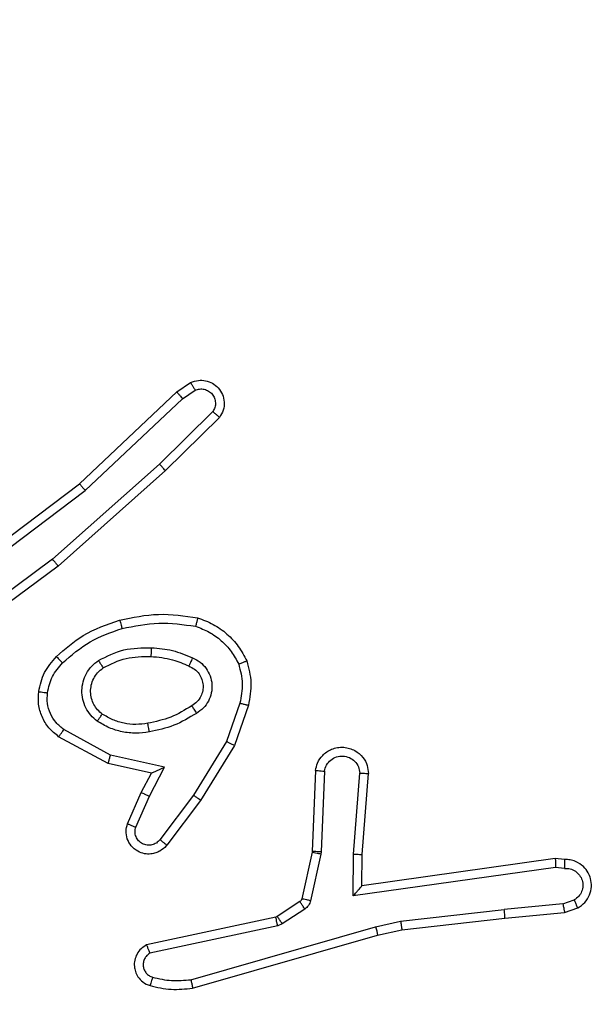
# Model space of a CAD drawing. Units: millimetres. Extents: x 368 to 1193, y 149 to 945.
# Drawn here: x 755 to 756, y 621 to 623 of the extents above; entities that cross this region are included whole.
import ezdxf

# ---------------------------------------------------------------- set-up
doc = ezdxf.new("R2010")
doc.units = ezdxf.units.MM
doc.header["$LTSCALE"] = 50
doc.header["$PDSIZE"] = -1
doc.styles.add('SLDTEXTSTYLE1', font='ARIAL.TTF', dxfattribs={"width": 0.948})
doc.styles.get("Standard").update_dxf_attribs({"font": 'GOTHIC.TTF'})
doc.dimstyles.new('ISO-25', dxfattribs={"dimtxt": 2.5, "dimasz": 2.5, "dimexe": 1.25, "dimexo": 0.625, "dimtad": 1, "dimtxsty": 'Standard', "dimcen": 2.5, "dimadec": 0, "dimazin": 0, "dimtfac": 1, "dimtmove": 0, "dimatfit": 3, "dimfxl": 1, "dimarcsym": 0})
doc.dimstyles.new('SLDDIMSTYLE1', dxfattribs={"dimtxt": 14.125753, "dimasz": 17.78, "dimexe": 0, "dimexo": 0.0625, "dimgap": 3.531438, "dimtad": 1, "dimdec": 0, "dimrnd": 1e-09, "dimzin": 12, "dimdsep": 46, "dimtxsty": 'SLDTEXTSTYLE1', "dimblk1": 'CLOSED', "dimblk2": 'CLOSED', "dimsah": 1, "dimcen": 0.09, "dimadec": 0, "dimazin": 3, "dimtfac": 1, "dimtdec": 0, "dimtofl": 0, "dimtmove": 0, "dimatfit": 3, "dimldrblk": 'CLOSED', "dimfxl": 1, "dimfrac": 2, "dimtolj": 1, "dimtzin": 12, "dimarcsym": 0})

# ---------------------------------------------------------------- blocks, each defined once
blk = doc.blocks.new('_CLOSED')
at = {"color": 0, "linetype": 'ByBlock', "lineweight": -2}
for p, q in [((-1, 0.166667), (0, 0)), ((-1, 0.166667), (-1, -0.166667)), ((0, 0), (-1, -0.166667)), ((0, 0), (-1, 0))]:
    blk.add_line(p, q, dxfattribs=at)
blk = doc.blocks.new('_D_1')
at = {"color": 7, "linetype": 'Continuous', "lineweight": 18}
for p, q in [((368.2271, 551.9774), (368.2271, 930.8991)), ((1059.2271, 551.9774), (1059.2271, 930.8991)), ((368.2271, 925.8991), (1059.2271, 925.8991))]:
    blk.add_line(p, q, dxfattribs=at)
at = {"color": 7, "linetype": 'Continuous', "lineweight": 18, "xscale": 17.78, "yscale": 17.78, "rotation": 180.0000000000003}
blk.add_blockref('_CLOSED', (368.2271, 925.8991), dxfattribs=at)
at = {"color": 7, "linetype": 'Continuous', "lineweight": 18, "xscale": 17.78, "yscale": 17.78}
blk.add_blockref('_CLOSED', (1059.2271, 925.8991), dxfattribs=at)
at = {"color": 7, "linetype": 'Continuous', "lineweight": 18, "insert": (697.5581, 944.6577), "char_height": 14.55208, "attachment_point": 1, "style": 'SLDTEXTSTYLE1'}
blk.add_mtext('691', dxfattribs=at)
blk = doc.blocks.new('*D10')
at = {"color": 0, "lineweight": -2}
for p, q in [((521.4192, 554.7416), (521.4192, 888.6816)), ((911.8889, 550.6138), (911.8889, 888.6816)), ((539.1992, 883.6816), (894.1089, 883.6816)), ((894.1089, 883.6816), (539.1992, 883.6816))]:
    blk.add_line(p, q, dxfattribs=at)
at = {"color": 0}
for points in [[(539.1992, 886.645), (539.1992, 880.7183), (521.4192, 883.6816)], [(894.1089, 880.7183), (894.1089, 886.645), (911.8889, 883.6816)]]:
    blk.add_solid(points, dxfattribs=at)
at = {"layer": 'Defpoints', "color": 0}
for p in [(911.8889, 883.6816), (521.4192, 549.7416), (911.8889, 545.6138)]:
    blk.add_point(p, dxfattribs=at)
at = {"color": 0, "insert": (716.654, 900.4891), "char_height": 17.5, "attachment_point": 5}
blk.add_mtext('391', dxfattribs=at)

msp = doc.modelspace()

# ---------------------------------------------------------------- linework, layer by layer
at = {"color": 7, "linetype": 'Continuous', "lineweight": 25}
for p, q in [((754.9737, 622.1044), (755.0052, 622.1254)), ((754.7524, 621.8955), (754.9737, 622.1044)), ((754.9865, 622.0889), (755.0154, 622.1081)), ((754.7656, 621.8804), (754.9865, 622.0889)), ((755.0557, 622.0597), (754.9344, 621.9402)), ((755.0706, 622.0464), (754.9478, 621.9254)), ((754.9344, 621.9402), (754.6914, 621.724)), ((754.9478, 621.9254), (754.7039, 621.7084)), ((754.4538, 621.6703), (754.7524, 621.8955)), ((754.4658, 621.6543), (754.7656, 621.8804)), ((754.6914, 621.724), (754.464, 621.5557)), ((754.7039, 621.7084), (754.4737, 621.538)), ((755.1173, 621.3966), (755.087, 621.3093)), ((755.1364, 621.392), (755.1045, 621.3002)), ((754.8174, 621.2593), (754.7051, 621.3204)), ((754.8231, 621.2786), (754.7171, 621.3366)), ((755.087, 621.3093), (755.0117, 621.1872)), ((755.1045, 621.3002), (755.0277, 621.1755)), ((754.9459, 621.2513), (754.8231, 621.2786)), ((754.9159, 621.2374), (754.8174, 621.2593)), ((754.9113, 621.1849), (754.9459, 621.2513)), ((754.893, 621.1936), (754.9159, 621.2374)), ((755.2889, 621.2436), (755.2815, 621.0595)), ((755.3092, 621.2419), (755.3019, 621.0586)), ((755.3753, 621.0536), (755.3896, 621.2374)), ((755.3949, 621.0528), (755.4093, 621.2368)), ((754.8615, 621.1223), (754.893, 621.1936)), ((754.8804, 621.1149), (754.9113, 621.1849)), ((755.0117, 621.1872), (754.9352, 621.0862)), ((755.0277, 621.1755), (754.9507, 621.0739)), ((755.2813, 621.0576), (755.2578, 620.9519)), ((755.3012, 621.0532), (755.2776, 620.9475)), ((755.2815, 621.0595), (755.2813, 621.0576)), ((755.3019, 621.0586), (755.3012, 621.0532)), ((755.3744, 620.9583), (755.3753, 621.0536)), ((755.3942, 620.9813), (755.3949, 621.0528)), ((755.8338, 621.0431), (755.3942, 620.9813)), ((755.8549, 621.0411), (755.8338, 621.0431)), ((755.8348, 621.0229), (755.3744, 620.9583)), ((755.8551, 621.021), (755.8348, 621.0229)), ((755.2532, 620.9454), (755.202, 620.9118)), ((755.8512, 620.9401), (755.7181, 620.9278)), ((755.8512, 620.9401), (755.8772, 620.9492)), ((755.2645, 620.9286), (755.2133, 620.895)), ((755.4822, 620.9011), (755.7181, 620.9278)), ((755.7196, 620.9079), (755.8549, 620.9204)), ((755.8549, 620.9204), (755.8849, 620.9309)), ((755.1985, 620.9103), (754.9049, 620.847)), ((755.202, 620.9118), (755.1985, 620.9103)), ((755.2133, 620.895), (755.203, 620.8907)), ((755.4256, 620.8884), (755.4822, 620.9011)), ((755.4852, 620.8814), (755.7196, 620.9079)), ((755.203, 620.8907), (754.9121, 620.828)), ((755.0056, 620.7679), (755.4256, 620.8884)), ((755.4302, 620.8691), (755.4852, 620.8814)), ((755.0097, 620.7484), (755.4302, 620.8691))]:
    msp.add_line(p, q, dxfattribs=at)
for points, knots in [([(755.0052, 622.1254), (755.011, 622.1275), (755.0218, 622.1316), (755.0392, 622.1306), (755.0551, 622.1248), (755.0686, 622.1139), (755.0782, 622.0988), (755.0822, 622.0811), (755.0803, 622.0624), (755.0738, 622.0517), (755.0706, 622.0464)], [0, 0, 0, 0, 0.130715, 0.245034, 0.364004, 0.485736, 0.610293, 0.737501, 0.867402, 1, 1, 1, 1]), ([(755.0052, 622.1254), (755.0052, 622.1253), (755.0054, 622.1252), (755.0061, 622.124), (755.0072, 622.1222), (755.009, 622.1192), (755.0118, 622.1145), (755.0142, 622.1102), (755.0154, 622.1081)], [0, 0, 0, 0, 0.137763, 0.272188, 0.402821, 0.52959, 0.771699, 1, 1, 1, 1]), ([(754.9737, 622.1044), (754.9739, 622.1042), (754.9742, 622.104), (754.9761, 622.1017), (754.9785, 622.0989), (754.9808, 622.096), (754.9835, 622.0926), (754.9854, 622.0902), (754.9865, 622.0889)], [0, 0, 0, 0, 0.198637, 0.430741, 0.560057, 0.697831, 0.844679, 1, 1, 1, 1]), ([(755.0154, 622.1081), (755.0187, 622.1093), (755.0255, 622.1116), (755.0363, 622.1108), (755.0463, 622.1067), (755.0544, 622.0997), (755.0599, 622.0904), (755.062, 622.0798), (755.0609, 622.069), (755.0574, 622.0628), (755.0557, 622.0597)], [0, 0, 0, 0, 0.125147, 0.250232, 0.374939, 0.499932, 0.624863, 0.749916, 0.874965, 1, 1, 1, 1]), ([(755.0706, 622.0464), (755.0704, 622.0466), (755.0701, 622.047), (755.0675, 622.0493), (755.0647, 622.0519), (755.062, 622.0543), (755.0589, 622.0569), (755.0568, 622.0588), (755.0557, 622.0597)], [0, 0, 0, 0, 0.226716, 0.468291, 0.59529, 0.726205, 0.86153, 1, 1, 1, 1]), ([(754.9478, 621.9254), (754.9476, 621.9256), (754.9474, 621.926), (754.9452, 621.9285), (754.9426, 621.9313), (754.9402, 621.9339), (754.9374, 621.937), (754.9354, 621.9391), (754.9344, 621.9402)], [0, 0, 0, 0, 0.217726, 0.456465, 0.584024, 0.717295, 0.855923, 1, 1, 1, 1]), ([(754.7524, 621.8955), (754.7526, 621.8954), (754.7529, 621.8951), (754.7549, 621.8928), (754.7573, 621.89), (754.7597, 621.8873), (754.7625, 621.884), (754.7645, 621.8816), (754.7656, 621.8804)], [0, 0, 0, 0, 0.198605, 0.431022, 0.560012, 0.698373, 0.84485, 1, 1, 1, 1]), ([(754.7039, 621.7084), (754.7038, 621.7085), (754.7035, 621.7089), (754.7017, 621.7112), (754.6994, 621.7141), (754.6971, 621.7169), (754.6944, 621.7203), (754.6924, 621.7228), (754.6914, 621.724)], [0, 0, 0, 0, 0.198535, 0.431183, 0.560248, 0.698102, 0.844917, 1, 1, 1, 1]), ([(754.8438, 621.5855), (754.8732, 621.5916), (754.932, 621.6038), (754.9914, 621.5951), (755.0211, 621.5907)], [0, 0, 0, 0, 0.499915, 1, 1, 1, 1]), ([(755.0211, 621.5907), (755.021, 621.5905), (755.021, 621.5899), (755.0202, 621.5867), (755.0193, 621.583), (755.0185, 621.5796), (755.0175, 621.5756), (755.0168, 621.5728), (755.0164, 621.5714)], [0, 0, 0, 0, 0.22169, 0.461808, 0.589113, 0.721132, 0.858203, 1, 1, 1, 1]), ([(755.0211, 621.5907), (755.0331, 621.5863), (755.0571, 621.5774), (755.0884, 621.5548), (755.115, 621.5266), (755.1268, 621.5039), (755.1328, 621.4926)], [0, 0, 0, 0, 0.249913, 0.499947, 0.749975, 1, 1, 1, 1]), ([(754.6999, 621.5024), (754.7195, 621.5197), (754.7618, 621.5569), (754.8151, 621.5755), (754.8438, 621.5855)], [0, 0, 0, 0, 0.4628436, 1, 1, 1, 1]), ([(754.7141, 621.4882), (754.7341, 621.5056), (754.7741, 621.5404), (754.8242, 621.5577), (754.8492, 621.5663)], [0, 0, 0, 0, 0.499987, 1, 1, 1, 1]), ([(754.8438, 621.5855), (754.8439, 621.5852), (754.8441, 621.5846), (754.8454, 621.5802), (754.8471, 621.5739), (754.8485, 621.5688), (754.8492, 621.5663)], [0, 0, 0, 0, 0.249934, 0.499935, 0.749672, 1, 1, 1, 1]), ([(754.8492, 621.5663), (754.8769, 621.572), (754.9324, 621.5835), (754.9884, 621.5754), (755.0164, 621.5714)], [0, 0, 0, 0, 0.499933, 1, 1, 1, 1]), ([(755.0164, 621.5714), (755.0269, 621.5674), (755.0479, 621.5595), (755.0752, 621.5395), (755.0986, 621.515), (755.1092, 621.4952), (755.1144, 621.4853)], [0, 0, 0, 0, 0.249948, 0.500095, 0.750084, 1, 1, 1, 1]), ([(754.7956, 621.4936), (754.8145, 621.5032), (754.8523, 621.5222), (754.8947, 621.5226), (754.9158, 621.5228)], [0, 0, 0, 0, 0.500002, 1, 1, 1, 1]), ([(754.9158, 621.5228), (754.9158, 621.521), (754.9156, 621.5176), (754.9153, 621.513), (754.9152, 621.5093), (754.9149, 621.5058), (754.9147, 621.5033), (754.9147, 621.5029), (754.9146, 621.5028)], [0, 0, 0, 0, 0.169218, 0.326, 0.469687, 0.600806, 0.825366, 1, 1, 1, 1]), ([(754.9158, 621.5228), (754.9321, 621.5215), (754.9645, 621.5188), (754.9944, 621.506), (755.0094, 621.4995)], [0, 0, 0, 0, 0.5001641, 1, 1, 1, 1]), ([(754.6598, 621.4229), (754.6631, 621.4378), (754.6698, 621.4677), (754.6898, 621.4909), (754.6999, 621.5024)], [0, 0, 0, 0, 0.499961, 1, 1, 1, 1]), ([(754.6999, 621.5024), (754.7001, 621.5022), (754.7006, 621.5018), (754.7038, 621.4986), (754.7085, 621.4938), (754.7122, 621.4901), (754.7141, 621.4882)], [0, 0, 0, 0, 0.2503397, 0.4999399, 0.7497539, 1, 1, 1, 1]), ([(754.8062, 621.4767), (754.8232, 621.4853), (754.8573, 621.5025), (754.8955, 621.5027), (754.9146, 621.5028)], [0, 0, 0, 0, 0.500028, 1, 1, 1, 1]), ([(754.9146, 621.5028), (754.9314, 621.5013), (754.9614, 621.4987), (754.9889, 621.4865), (755.001, 621.4812)], [0, 0, 0, 0, 0.558658, 1, 1, 1, 1]), ([(755.0094, 621.4995), (755.0085, 621.4976), (755.0069, 621.494), (755.0049, 621.4893), (755.0033, 621.4859), (755.0021, 621.4831), (755.0012, 621.4814), (755.0011, 621.4812), (755.001, 621.4812)], [0, 0, 0, 0, 0.1983528, 0.3756896, 0.5321642, 0.6673991, 0.8758083, 1, 1, 1, 1]), ([(755.0094, 621.4995), (755.0153, 621.4966), (755.0271, 621.4908), (755.0408, 621.4762), (755.0503, 621.4588), (755.0544, 621.4394), (755.053, 621.4196), (755.0462, 621.401), (755.0346, 621.3847), (755.0238, 621.3772), (755.0183, 621.3735)], [0, 0, 0, 0, 0.125026, 0.249971, 0.374956, 0.499957, 0.62496, 0.749825, 0.874891, 1, 1, 1, 1]), ([(754.6798, 621.4202), (754.6826, 621.4329), (754.6884, 621.4585), (754.7055, 621.4783), (754.7141, 621.4882)], [0, 0, 0, 0, 0.499995, 1, 1, 1, 1]), ([(754.7929, 621.3556), (754.7877, 621.3599), (754.7773, 621.3686), (754.7663, 621.3859), (754.7593, 621.405), (754.7572, 621.4254), (754.7601, 621.4456), (754.7678, 621.4645), (754.7795, 621.4812), (754.7903, 621.4895), (754.7956, 621.4936)], [0, 0, 0, 0, 0.1250061, 0.2500589, 0.3750455, 0.4998718, 0.6250007, 0.7500637, 0.8749942, 1, 1, 1, 1]), ([(754.8042, 621.3719), (754.8005, 621.375), (754.7931, 621.3811), (754.7848, 621.3933), (754.7793, 621.4072), (754.7772, 621.4224), (754.7788, 621.4379), (754.7842, 621.4529), (754.7932, 621.4666), (754.8018, 621.4733), (754.8062, 621.4767)], [0, 0, 0, 0, 0.11586, 0.234509, 0.355543, 0.479297, 0.605602, 0.734375, 0.865933, 1, 1, 1, 1]), ([(754.7956, 621.4936), (754.797, 621.4914), (754.7998, 621.487), (754.8033, 621.4814), (754.8057, 621.4775), (754.806, 621.477), (754.8062, 621.4767)], [0, 0, 0, 0, 0.249956, 0.499842, 0.749728, 1, 1, 1, 1]), ([(755.001, 621.4812), (755.0056, 621.4789), (755.0146, 621.4746), (755.0247, 621.4637), (755.0312, 621.4511), (755.0338, 621.4379), (755.033, 621.4247), (755.0288, 621.4118), (755.0205, 621.3993), (755.0119, 621.3935), (755.0075, 621.3904)], [0, 0, 0, 0, 0.133189, 0.261427, 0.384549, 0.502486, 0.612209, 0.730025, 0.859327, 1, 1, 1, 1]), ([(755.1328, 621.4926), (755.1326, 621.4925), (755.1322, 621.4923), (755.1296, 621.4913), (755.1263, 621.4899), (755.123, 621.4886), (755.119, 621.487), (755.116, 621.4859), (755.1144, 621.4853)], [0, 0, 0, 0, 0.192644, 0.423144, 0.552762, 0.691887, 0.841011, 1, 1, 1, 1]), ([(755.1144, 621.4853), (755.1182, 621.4706), (755.1257, 621.4412), (755.1201, 621.4115), (755.1173, 621.3966)], [0, 0, 0, 0, 0.500129, 1, 1, 1, 1]), ([(755.1328, 621.4926), (755.1371, 621.4761), (755.1459, 621.4429), (755.1396, 621.4091), (755.1364, 621.392)], [0, 0, 0, 0, 0.49502, 1, 1, 1, 1]), ([(754.7051, 621.3204), (754.6973, 621.3268), (754.6816, 621.3394), (754.6664, 621.3654), (754.658, 621.3938), (754.6592, 621.4132), (754.6598, 621.4229)], [0, 0, 0, 0, 0.25586, 0.507664, 0.755752, 1, 1, 1, 1]), ([(754.6598, 621.4229), (754.6601, 621.4228), (754.6607, 621.4227), (754.6653, 621.4221), (754.6719, 621.4212), (754.6771, 621.4205), (754.6798, 621.4202)], [0, 0, 0, 0, 0.250106, 0.499707, 0.750015, 1, 1, 1, 1]), ([(754.7171, 621.3366), (754.7108, 621.3417), (754.6981, 621.3517), (754.6855, 621.3726), (754.6783, 621.396), (754.6793, 621.4121), (754.6798, 621.4202)], [0, 0, 0, 0, 0.250174, 0.500014, 0.750018, 1, 1, 1, 1]), ([(755.0075, 621.3904), (754.992, 621.381), (754.9609, 621.3622), (754.9254, 621.3546), (754.9076, 621.3508)], [0, 0, 0, 0, 0.499904, 1, 1, 1, 1]), ([(755.0075, 621.3904), (755.0076, 621.3904), (755.0077, 621.3902), (755.0088, 621.3887), (755.0105, 621.3861), (755.0125, 621.3829), (755.0152, 621.3786), (755.0172, 621.3753), (755.0183, 621.3735)], [0, 0, 0, 0, 0.125177, 0.333109, 0.468504, 0.624314, 0.801981, 1, 1, 1, 1]), ([(755.1173, 621.3966), (755.1187, 621.3962), (755.1215, 621.3956), (755.1254, 621.3947), (755.1288, 621.3938), (755.1325, 621.393), (755.1357, 621.3922), (755.1362, 621.3921), (755.1364, 621.392)], [0, 0, 0, 0, 0.1408871, 0.2781165, 0.4095861, 0.5369641, 0.7772955, 1, 1, 1, 1]), ([(754.7929, 621.3556), (754.7944, 621.3577), (754.7974, 621.362), (754.8011, 621.3674), (754.8037, 621.3711), (754.804, 621.3717), (754.8042, 621.3719)], [0, 0, 0, 0, 0.25005, 0.499883, 0.74968, 1, 1, 1, 1]), ([(754.9076, 621.3508), (754.8987, 621.3496), (754.8807, 621.3471), (754.8536, 621.3503), (754.8275, 621.358), (754.8119, 621.3673), (754.8042, 621.3719)], [0, 0, 0, 0, 0.250061, 0.500067, 0.750026, 1, 1, 1, 1]), ([(755.0183, 621.3735), (755.0017, 621.3635), (754.9683, 621.3434), (754.9303, 621.3353), (754.9113, 621.3312)], [0, 0, 0, 0, 0.500054, 1, 1, 1, 1]), ([(754.9113, 621.3312), (754.9011, 621.3298), (754.8805, 621.3271), (754.8495, 621.3308), (754.8196, 621.3396), (754.8018, 621.3503), (754.7929, 621.3556)], [0, 0, 0, 0, 0.249877, 0.499966, 0.75017, 1, 1, 1, 1]), ([(754.9113, 621.3312), (754.9109, 621.3337), (754.9099, 621.3389), (754.9087, 621.3454), (754.9078, 621.3499), (754.9077, 621.3505), (754.9076, 621.3508)], [0, 0, 0, 0, 0.250012, 0.500049, 0.74978, 1, 1, 1, 1]), ([(754.7051, 621.3204), (754.7053, 621.3206), (754.7057, 621.3211), (754.7078, 621.324), (754.7102, 621.3272), (754.7123, 621.3301), (754.7146, 621.3333), (754.7162, 621.3355), (754.7171, 621.3366)], [0, 0, 0, 0, 0.236073, 0.480839, 0.607129, 0.735396, 0.866799, 1, 1, 1, 1]), ([(755.1045, 621.3002), (755.1043, 621.3004), (755.1037, 621.3007), (755.0998, 621.3028), (755.0939, 621.3058), (755.0893, 621.3081), (755.087, 621.3093)], [0, 0, 0, 0, 0.249829, 0.499991, 0.749214, 1, 1, 1, 1]), ([(755.2889, 621.2436), (755.2902, 621.2494), (755.2929, 621.262), (755.3028, 621.2762), (755.3144, 621.2862), (755.3258, 621.2923), (755.3389, 621.2961), (755.3529, 621.2968), (755.3664, 621.2943), (755.382, 621.2877), (755.3969, 621.2748), (755.4073, 621.256), (755.4087, 621.2429), (755.4093, 621.2368)], [0, 0, 0, 0, 0.0970281, 0.2134545, 0.2792366, 0.3500548, 0.4256029, 0.5048888, 0.5804677, 0.6522257, 0.7834013, 0.8993672, 1, 1, 1, 1]), ([(754.8174, 621.2593), (754.8175, 621.2595), (754.8177, 621.26), (754.8186, 621.2629), (754.8196, 621.2666), (754.8207, 621.2701), (754.8218, 621.2741), (754.8227, 621.2771), (754.8231, 621.2786)], [0, 0, 0, 0, 0.207668, 0.443021, 0.571591, 0.707052, 0.84983, 1, 1, 1, 1]), ([(755.3092, 621.2419), (755.3105, 621.2467), (755.313, 621.2565), (755.3231, 621.268), (755.3364, 621.2753), (755.3515, 621.2773), (755.3663, 621.2736), (755.3787, 621.2649), (755.3875, 621.2523), (755.3889, 621.2423), (755.3896, 621.2374)], [0, 0, 0, 0, 0.124969, 0.24997, 0.374968, 0.500008, 0.62482, 0.74996, 0.874924, 1, 1, 1, 1]), ([(754.9159, 621.2374), (754.916, 621.2375), (754.9163, 621.2376), (754.9187, 621.2387), (754.9223, 621.2403), (754.9277, 621.2428), (754.9356, 621.2465), (754.942, 621.2495), (754.9459, 621.2513)], [0, 0, 0, 0, 0.10126, 0.214671, 0.344694, 0.496098, 0.698198, 1, 1, 1, 1]), ([(755.2889, 621.2436), (755.289, 621.2436), (755.2892, 621.2436), (755.2905, 621.2435), (755.2925, 621.2434), (755.296, 621.2431), (755.3016, 621.2426), (755.3067, 621.2421), (755.3092, 621.2419)], [0, 0, 0, 0, 0.131932, 0.262243, 0.390605, 0.516364, 0.761755, 1, 1, 1, 1]), ([(755.3896, 621.2374), (755.3921, 621.2373), (755.3971, 621.2372), (755.4036, 621.237), (755.4073, 621.2369), (755.409, 621.2368), (755.4092, 621.2368), (755.4093, 621.2368)], [0, 0, 0, 0, 0.238767, 0.484445, 0.737256, 0.867758, 1, 1, 1, 1]), ([(754.893, 621.1936), (754.8933, 621.1935), (754.8939, 621.1933), (754.8982, 621.1914), (754.9042, 621.1884), (754.9089, 621.1861), (754.9113, 621.1849)], [0, 0, 0, 0, 0.250146, 0.499999, 0.74935, 1, 1, 1, 1]), ([(755.0277, 621.1755), (755.0275, 621.1758), (755.027, 621.1762), (755.0234, 621.1789), (755.0181, 621.1827), (755.0138, 621.1857), (755.0117, 621.1872)], [0, 0, 0, 0, 0.2499761, 0.4999462, 0.7496239, 1, 1, 1, 1]), ([(754.9507, 621.0739), (754.9503, 621.0733), (754.9461, 621.0679), (754.938, 621.0612), (754.9257, 621.0556), (754.9138, 621.0531), (754.8996, 621.0538), (754.8838, 621.0594), (754.8694, 621.0712), (754.8603, 621.0878), (754.8573, 621.1057), (754.8602, 621.1169), (754.8615, 621.1223)], [0, 0, 0, 0, 0.01492, 0.141244, 0.21062, 0.293716, 0.390429, 0.500613, 0.635455, 0.763706, 0.885197, 1, 1, 1, 1]), ([(754.8615, 621.1223), (754.8618, 621.1222), (754.8623, 621.122), (754.8656, 621.1208), (754.8692, 621.1193), (754.8726, 621.118), (754.8764, 621.1165), (754.879, 621.1155), (754.8804, 621.1149)], [0, 0, 0, 0, 0.227867, 0.469541, 0.59655, 0.72766, 0.862, 1, 1, 1, 1]), ([(754.9352, 621.0862), (754.9327, 621.0835), (754.9277, 621.078), (754.9172, 621.0737), (754.906, 621.0732), (754.8952, 621.0765), (754.8863, 621.0834), (754.8804, 621.093), (754.8779, 621.1041), (754.8796, 621.1113), (754.8804, 621.1149)], [0, 0, 0, 0, 0.124957, 0.250168, 0.374908, 0.499885, 0.624768, 0.74991, 0.874952, 1, 1, 1, 1]), ([(754.9507, 621.0739), (754.9507, 621.0739), (754.9505, 621.0741), (754.9494, 621.075), (754.9478, 621.0763), (754.9451, 621.0784), (754.9409, 621.0818), (754.9371, 621.0848), (754.9352, 621.0862)], [0, 0, 0, 0, 0.139677, 0.275337, 0.406637, 0.533324, 0.77501, 1, 1, 1, 1]), ([(755.3012, 621.0532), (755.2983, 621.0539), (755.2925, 621.0551), (755.2859, 621.0566), (755.282, 621.0574), (755.2815, 621.0575), (755.2813, 621.0576)], [0, 0, 0, 0, 0.2801788, 0.5592081, 0.7795405, 1, 1, 1, 1]), ([(755.3019, 621.0586), (755.2989, 621.0587), (755.293, 621.059), (755.2863, 621.0593), (755.2823, 621.0594), (755.2818, 621.0594), (755.2815, 621.0595)], [0, 0, 0, 0, 0.279377, 0.55845, 0.779474, 1, 1, 1, 1]), ([(755.3753, 621.0536), (755.3779, 621.0535), (755.3831, 621.0532), (755.3895, 621.0528), (755.394, 621.0527), (755.3946, 621.0527), (755.3949, 621.0528)], [0, 0, 0, 0, 0.250417, 0.500022, 0.749983, 1, 1, 1, 1]), ([(755.8338, 621.0431), (755.8339, 621.0429), (755.834, 621.0424), (755.8343, 621.0394), (755.8344, 621.0357), (755.8345, 621.0321), (755.8347, 621.0277), (755.8347, 621.0245), (755.8348, 621.0229)], [0, 0, 0, 0, 0.197993, 0.43003, 0.559552, 0.697528, 0.844205, 1, 1, 1, 1]), ([(755.8549, 621.0411), (755.855, 621.041), (755.855, 621.0408), (755.8551, 621.0394), (755.8552, 621.0375), (755.8552, 621.034), (755.8552, 621.0285), (755.8551, 621.0234), (755.8551, 621.021)], [0, 0, 0, 0, 0.133682, 0.264761, 0.393781, 0.519733, 0.7642, 1, 1, 1, 1]), ([(755.8849, 620.9309), (755.8907, 620.9348), (755.9021, 620.9424), (755.9127, 620.9601), (755.9171, 620.9792), (755.9152, 620.9967), (755.9088, 621.0123), (755.8979, 621.0266), (755.8831, 621.0361), (755.868, 621.0408), (755.8594, 621.041), (755.8549, 621.0411)], [0, 0, 0, 0, 0.1316166, 0.258863, 0.381566, 0.4998537, 0.5877844, 0.7003118, 0.83754, 0.9155746, 1, 1, 1, 1]), ([(755.8551, 621.021), (755.8595, 621.0209), (755.8682, 621.0207), (755.8802, 621.015), (755.8897, 621.006), (755.8956, 620.9942), (755.8973, 620.9811), (755.8946, 620.9683), (755.8878, 620.9568), (755.8808, 620.9517), (755.8772, 620.9492)], [0, 0, 0, 0, 0.125033, 0.249935, 0.375083, 0.499828, 0.624886, 0.749657, 0.874724, 1, 1, 1, 1]), ([(755.3744, 620.9583), (755.377, 620.9612), (755.3814, 620.9662), (755.3867, 620.9724), (755.3902, 620.9764), (755.3925, 620.9791), (755.394, 620.9809), (755.3941, 620.9812), (755.3942, 620.9813)], [0, 0, 0, 0, 0.300897, 0.503214, 0.651121, 0.780891, 0.895976, 1, 1, 1, 1]), ([(755.2578, 620.9519), (755.2573, 620.9506), (755.2565, 620.948), (755.2543, 620.9463), (755.2532, 620.9454)], [0, 0, 0, 0, 0.483889, 1, 1, 1, 1]), ([(755.2645, 620.9286), (755.2629, 620.9311), (755.2597, 620.936), (755.256, 620.9416), (755.2537, 620.9448), (755.2534, 620.9452), (755.2532, 620.9454)], [0, 0, 0, 0, 0.279716, 0.558953, 0.779444, 1, 1, 1, 1]), ([(755.2776, 620.9475), (755.2747, 620.9481), (755.2689, 620.9494), (755.2623, 620.9509), (755.2585, 620.9517), (755.258, 620.9518), (755.2578, 620.9519)], [0, 0, 0, 0, 0.280289, 0.559188, 0.779873, 1, 1, 1, 1]), ([(755.2776, 620.9475), (755.2771, 620.9456), (755.276, 620.9418), (755.273, 620.9367), (755.2693, 620.9321), (755.2661, 620.9298), (755.2645, 620.9286)], [0, 0, 0, 0, 0.250002, 0.49994, 0.749565, 1, 1, 1, 1]), ([(755.8512, 620.9401), (755.8515, 620.9385), (755.8522, 620.9354), (755.8531, 620.9312), (755.8538, 620.9276), (755.8545, 620.9241), (755.855, 620.9211), (755.855, 620.9206), (755.8549, 620.9204)], [0, 0, 0, 0, 0.155879, 0.30305, 0.440937, 0.570208, 0.802319, 1, 1, 1, 1]), ([(755.8849, 620.9309), (755.8848, 620.9312), (755.8847, 620.9317), (755.8835, 620.9348), (755.882, 620.9383), (755.8806, 620.9415), (755.879, 620.9452), (755.8778, 620.9479), (755.8772, 620.9492)], [0, 0, 0, 0, 0.222799, 0.463165, 0.590517, 0.72219, 0.858709, 1, 1, 1, 1]), ([(755.7196, 620.9079), (755.7197, 620.9082), (755.7198, 620.9089), (755.7194, 620.9134), (755.7189, 620.92), (755.7183, 620.9252), (755.7181, 620.9278)], [0, 0, 0, 0, 0.250099, 0.500136, 0.750046, 1, 1, 1, 1]), ([(755.203, 620.8907), (755.2024, 620.8933), (755.2013, 620.8984), (755.1999, 620.9049), (755.1988, 620.9094), (755.1986, 620.91), (755.1985, 620.9103)], [0, 0, 0, 0, 0.2504286, 0.4999291, 0.7499108, 1, 1, 1, 1]), ([(755.2133, 620.895), (755.2117, 620.8975), (755.2084, 620.9024), (755.2047, 620.908), (755.2025, 620.9112), (755.2021, 620.9116), (755.202, 620.9118)], [0, 0, 0, 0, 0.280104, 0.558985, 0.779461, 1, 1, 1, 1]), ([(755.4822, 620.9011), (755.4825, 620.8995), (755.483, 620.8964), (755.4837, 620.8921), (755.4842, 620.8886), (755.4847, 620.8849), (755.4852, 620.882), (755.4852, 620.8816), (755.4852, 620.8814)], [0, 0, 0, 0, 0.155154, 0.30179, 0.439778, 0.569195, 0.801577, 1, 1, 1, 1]), ([(755.4256, 620.8884), (755.4261, 620.8866), (755.4269, 620.8832), (755.428, 620.8788), (755.4289, 620.8752), (755.4296, 620.8719), (755.4302, 620.8695), (755.4302, 620.8692), (755.4302, 620.8691)], [0, 0, 0, 0, 0.174245, 0.334175, 0.480454, 0.612345, 0.833848, 1, 1, 1, 1]), ([(754.9049, 620.847), (754.9005, 620.8443), (754.8918, 620.839), (754.8827, 620.8266), (754.8774, 620.8126), (754.8766, 620.7989), (754.8792, 620.7859), (754.8853, 620.7734), (754.8963, 620.7611), (754.9071, 620.7567), (754.9128, 620.7543)], [0, 0, 0, 0, 0.1287051, 0.2548572, 0.3782455, 0.5003958, 0.5953953, 0.710366, 0.8452625, 1, 1, 1, 1]), ([(754.9121, 620.828), (754.9097, 620.8263), (754.905, 620.8229), (754.9001, 620.8156), (754.8974, 620.8072), (754.8971, 620.7985), (754.8994, 620.79), (754.904, 620.7826), (754.9105, 620.7766), (754.9159, 620.7744), (754.9186, 620.7734)], [0, 0, 0, 0, 0.125119, 0.250177, 0.375217, 0.500237, 0.625097, 0.750166, 0.875, 1, 1, 1, 1]), ([(754.9049, 620.847), (754.905, 620.8468), (754.9053, 620.8462), (754.9065, 620.8429), (754.9079, 620.8392), (754.9092, 620.8358), (754.9106, 620.832), (754.9116, 620.8293), (754.9121, 620.828)], [0, 0, 0, 0, 0.2284093, 0.4707251, 0.5973249, 0.7277703, 0.8621351, 1, 1, 1, 1]), ([(754.9186, 620.7734), (754.9179, 620.7709), (754.9164, 620.7659), (754.9145, 620.7595), (754.9131, 620.7551), (754.9129, 620.7545), (754.9128, 620.7543)], [0, 0, 0, 0, 0.250381, 0.499827, 0.749597, 1, 1, 1, 1]), ([(754.9186, 620.7734), (754.933, 620.7702), (754.9617, 620.7637), (754.991, 620.7665), (755.0056, 620.7679)], [0, 0, 0, 0, 0.500044, 1, 1, 1, 1]), ([(755.0056, 620.7679), (755.006, 620.7663), (755.0066, 620.7633), (755.0076, 620.7592), (755.0083, 620.7556), (755.009, 620.752), (755.0096, 620.7491), (755.0097, 620.7486), (755.0097, 620.7484)], [0, 0, 0, 0, 0.151987, 0.296724, 0.433007, 0.561988, 0.796079, 1, 1, 1, 1]), ([(754.9128, 620.7543), (754.9288, 620.7507), (754.9608, 620.7435), (754.9934, 620.7468), (755.0097, 620.7484)], [0, 0, 0, 0, 0.499929, 1, 1, 1, 1])]:
    msp.add_open_spline(points, degree=3, knots=knots, dxfattribs=at)

# ---------------------------------------------------------------- dimensions: what is measured, and where the dimension line sits
at = {"color": 7, "linetype": 'Continuous', "lineweight": 18}
dim = msp.add_linear_dim(base=(1059.2271, 925.8991), p1=(368.2271, 546.9774), p2=(1059.2271, 546.9774), dimstyle='SLDDIMSTYLE1', dxfattribs=at)
dim.commit()
dim.dimension.update_dxf_attribs({"geometry": '_D_1', "text_midpoint": (713.7271, 925.8991), "dimtype": 160})
dim = msp.add_linear_dim(base=(911.8889, 883.6816), p1=(521.4192, 549.7416), p2=(911.8889, 545.6138), text='391', dimstyle='ISO-25', override={"dimtxt": 17.5, "dimasz": 17.78, "dimexe": 5, "dimexo": 5, "dimgap": 7.62, "dimtih": 1, "dimtoh": 1, "dimdec": 0, "dimlfac": 1, "dimzin": 1, "dimadec": 2, "dimtdec": 0, "dimtzin": 1})
dim.commit()
dim.dimension.update_dxf_attribs({"geometry": '*D10', "text_midpoint": (716.654, 900.4891)})

doc.saveas('drawing.dxf')
